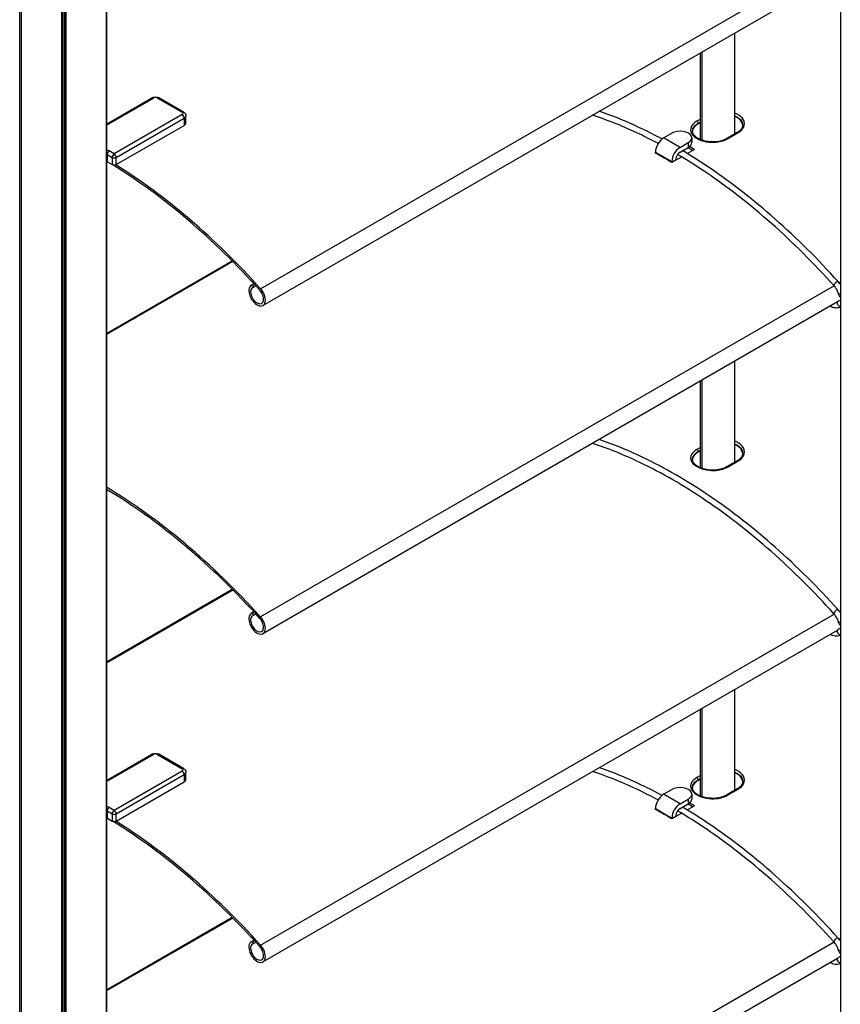
# Model space of a CAD drawing. Units: millimetres. Extents: x -6505 to 349679, y -1487 to 3265.
# Drawn here: x 4943 to 5083, y 744 to 913 of the extents above; entities that cross this region are included whole.
import ezdxf

# ---------------------------------------------------------------- set-up
doc = ezdxf.new("R2010")
doc.units = ezdxf.units.MM
doc.header["$LTSCALE"] = 5
doc.layers.add('system', color=120, linetype='Continuous', lineweight=25)

msp = doc.modelspace()

# ---------------------------------------------------------------- linework, layer by layer
at = {"layer": 'system'}
for p, q in [((4942.57, 1471.03), (4942.57, 473)), ((4957.42, 1130.23), (4957.42, 904.87)), ((4957.48, 1130.26), (4957.48, 904.91)), ((4942.86, 896.46), (4942.86, 1121.82)), ((4949.84, 994.27), (4949.84, 900.5)), ((4950.36, 994.58), (4950.36, 900.8)), ((4950.5, 994.65), (4950.5, 900.88)), ((4949.78, 983.52), (4949.78, 900.46)), ((4950.14, 983.66), (4950.14, 900.67)), ((5083.47, 977.65), (5083.47, 695.95)), ((4983.93, 866.95), (5082.4, 923.8)), ((4984.34, 864.08), (5082.98, 921.03)), ((5065.36, 893.52), (5065.36, 910.85)), ((5059.46, 892.55), (5059.46, 907.45)), ((5059.7, 907.59), (5059.7, 892.46)), ((4957.42, 904.87), (4957.42, 623.18)), ((4957.48, 904.91), (4957.48, 623.22)), ((4950.5, 900.88), (4950.5, 688.26)), ((4949.78, 900.46), (4949.78, 687.95)), ((4949.84, 900.5), (4949.84, 698.7)), ((4950.14, 900.67), (4950.14, 688.09)), ((4950.36, 900.8), (4950.36, 699)), ((4957.48, 895.22), (4965.27, 899.72)), ((4957.48, 895.05), (4965.52, 899.69)), ((4966.23, 899.69), (4970.47, 897.24)), ((4970.72, 897.27), (4966.48, 899.72)), ((4942.86, 614.77), (4942.86, 896.46)), ((4970.47, 896.84), (4958.8, 890.1)), ((4959.16, 889.49), (4970.82, 896.22)), ((4970.82, 896.22), (4970.82, 895)), ((4971.12, 895.41), (4971.12, 896.63)), ((5059.46, 896.07), (5058.85, 895.72)), ((4959.16, 888.26), (4970.82, 895)), ((5059.07, 895.35), (5059.46, 895.57)), ((5059.46, 895.47), (5059.07, 895.25)), ((5059.07, 895.35), (5059.07, 895.25)), ((5053.13, 892.86), (5054.54, 893.67)), ((5055.96, 891.22), (5053.13, 892.86)), ((5057.96, 892.86), (5057.96, 892.04)), ((5065.78, 893.77), (5063.94, 892.71)), ((5064.1, 892.69), (5065.94, 893.75)), ((5055.96, 891.22), (5057.37, 892.04)), ((5055.96, 890.41), (5057.37, 891.22)), ((5058.43, 890.86), (5057.22, 890.16)), ((5057.37, 892.04), (5057.37, 891.22)), ((4957.59, 889.98), (4958.45, 889.49)), ((4957.64, 888.73), (4957.64, 889.51)), ((4958.8, 890.1), (4957.94, 890.6)), ((4958.45, 889.49), (4958.45, 888.26)), ((4959.16, 888.26), (4959.16, 889.49)), ((5051.72, 890.41), (5054.54, 888.78)), ((5051.72, 890.24), (5051.72, 890.41)), ((5055.25, 889.02), (5054.54, 888.61)), ((5056.23, 889.59), (5055.25, 889.02)), ((5055.25, 889.18), (5055.25, 889.02)), ((4957.64, 888.73), (4958.45, 888.26)), ((5054.54, 888.78), (5054.54, 888.61)), ((4979.08, 871.7), (4957.48, 859.23)), ((4979.17, 871.61), (4957.48, 859.09)), ((4982.34, 867.54), (4982.8, 867.81)), ((4982.53, 867.61), (4982.82, 867.78)), ((4982.53, 867.61), (4982.7, 867.23)), ((4982.7, 867.23), (4983.11, 867.46)), ((5082.4, 867.46), (4983.93, 810.61)), ((5083.47, 868.08), (5083.28, 867.97)), ((5082.98, 864.69), (4984.34, 807.74)), ((5081.73, 863.95), (5081.71, 863.96)), ((5065.36, 837.19), (5065.36, 854.51)), ((5059.46, 836.21), (5059.46, 851.11)), ((5059.7, 851.25), (5059.7, 836.12)), ((5059.46, 839.73), (5058.85, 839.38)), ((5059.07, 839.01), (5059.46, 839.23)), ((5059.46, 839.14), (5059.07, 838.91)), ((5059.07, 839.01), (5059.07, 838.91)), ((5065.78, 837.43), (5063.94, 836.37)), ((5064.1, 836.35), (5065.94, 837.41)), ((4957.48, 802.89), (4979.08, 815.36)), ((4957.48, 802.75), (4979.17, 815.27)), ((4982.8, 811.47), (4982.34, 811.2)), ((4982.82, 811.45), (4982.53, 811.28)), ((4982.7, 810.89), (4982.53, 811.28)), ((5083.28, 811.63), (5083.47, 811.74)), ((4983.11, 811.13), (4982.7, 810.89)), ((4983.93, 754.27), (5082.4, 811.12)), ((4984.34, 751.4), (5082.98, 808.35)), ((5081.73, 807.61), (5081.71, 807.62)), ((5065.36, 780.85), (5065.36, 798.18)), ((5059.46, 779.87), (5059.46, 794.77)), ((5059.7, 794.91), (5059.7, 779.78)), ((4957.48, 782.54), (4965.27, 787.04)), ((4957.48, 782.38), (4965.52, 787.02)), ((4966.23, 787.02), (4970.47, 784.57)), ((4970.72, 784.59), (4966.48, 787.04)), ((4970.47, 784.16), (4958.8, 777.42)), ((4959.16, 776.81), (4970.82, 783.55)), ((4970.82, 783.55), (4970.82, 782.32)), ((4971.12, 782.73), (4971.12, 783.95)), ((5059.46, 783.39), (5058.85, 783.04)), ((5059.07, 782.67), (5059.46, 782.89)), ((5059.46, 782.8), (5059.07, 782.57)), ((5059.07, 782.67), (5059.07, 782.57)), ((4959.16, 775.59), (4970.82, 782.32)), ((5053.13, 780.18), (5054.54, 781)), ((5065.78, 781.09), (5063.94, 780.03)), ((5064.1, 780.01), (5065.94, 781.07)), ((5055.96, 778.55), (5053.13, 780.18)), ((5055.96, 778.55), (5057.37, 779.36)), ((5057.37, 779.36), (5057.37, 778.55)), ((5057.96, 780.18), (5057.96, 779.36)), ((4958.8, 777.42), (4957.94, 777.92)), ((5051.72, 777.73), (5054.54, 776.1)), ((5051.72, 777.57), (5051.72, 777.73)), ((5055.96, 777.73), (5057.37, 778.55)), ((5058.43, 778.18), (5057.22, 777.48)), ((4957.59, 777.31), (4958.45, 776.81)), ((4957.64, 776.05), (4957.64, 776.83)), ((4957.64, 776.05), (4958.45, 775.59)), ((4958.45, 776.81), (4958.45, 775.59)), ((4959.16, 775.59), (4959.16, 776.81)), ((5055.25, 776.34), (5054.54, 775.94)), ((5054.54, 776.1), (5054.54, 775.94)), ((5056.23, 776.91), (5055.25, 776.34)), ((5055.25, 776.51), (5055.25, 776.34)), ((4979.08, 759.02), (4957.48, 746.55)), ((4979.17, 758.93), (4957.48, 746.41)), ((4982.34, 754.86), (4982.8, 755.13)), ((4982.53, 754.94), (4982.82, 755.11)), ((4982.53, 754.94), (4982.7, 754.55)), ((4982.7, 754.55), (4983.11, 754.79)), ((5082.4, 754.78), (4983.93, 697.93)), ((5083.47, 755.4), (5083.28, 755.29)), ((5082.98, 752.01), (4984.34, 695.06)), ((5081.73, 751.27), (5081.71, 751.28))]:
    msp.add_line(p, q, dxfattribs=at)
for centre, major_axis, ratio, start_param, end_param in [((4965.52, 899.28), (-0.25, 0.433), 0.57735, 5.497787, 6.283185), ((4965.87, 899.49), (0.5, 0), 0.57735, 0.785398, 2.356194), ((4966.23, 899.28), (0.25, 0.433), 0.57735, 0, 0.785398), ((4970.47, 896.84), (0.25, 0.433), 0.57735, 0, 0.785398), ((4970.12, 897.04), (0.5, 0), 0.57735, 5.497787, 7.068583), ((4970.47, 896.43), (0.25, -0.433), 0.57735, 0.785398, 2.356194), ((4970.12, 896.63), (1, 0), 0.57735, 5.497787, 6.283185), ((4970.12, 895.41), (1, 0), 0.57735, 5.497787, 6.283185), ((5055.96, 892.86), (2, 0), 0.57735, 5.497787, 8.63938), ((5058.86, 895.47), (0.15, -0.26), 0.57735, 0.785398, 2.396093), ((5053.13, 891.22), (-1, -1.73), 0.57735, 3.926991, 5.497787), ((5064.09, 892.45), (-0.15, 0.26), 0.57735, 5.457888, 6.283185), ((5065.93, 893.51), (-0.15, 0.26), 0.57735, 5.457888, 6.283185), ((5055.96, 889.59), (1, 1.73), 0.57735, 0.785398, 2.356194), ((5057.02, 815.71), (-46.31, 80.22), 0.57735, 5.48075, 5.49357), ((5055.96, 892.04), (2, 0), 0.57735, 5.497787, 6.283185), ((5057.02, 815.71), (46.53, -80.59), 0.57735, 2.334701, 2.347677), ((4957.42, 889.38), (-0.3, 0), 0.57735, 3.926991, 4.515864), ((4957.94, 890.19), (-0.25, -0.433), 0.57735, 3.926991, 5.497787), ((4955.97, 890.47), (-1.18, 2.04), 0.57735, 3.926991, 4.163224), ((4958.8, 889.69), (0.25, 0.433), 0.57735, 0.785398, 2.356194), ((4958.8, 889.69), (0.5, 0), 0.57735, 3.926991, 5.497787), ((4958.8, 889.69), (0.25, -0.433), 0.57735, 0.785398, 2.356194), ((5053.13, 813.46), (-46.53, 80.59), 0.57735, 5.476294, 5.51928), ((5055.96, 889.59), (-0.5, -0.866), 0.57735, 3.926991, 5.497787), ((4957.42, 888.61), (0.3, 0), 0.57735, 0.785398, 1.038078), ((4958.8, 888.47), (0.5, 0), 0.57735, 3.926991, 5.497787), ((4956.33, 813.91), (-46.31, 80.22), 0.57735, 5.064886, 5.463834), ((4956.33, 813.91), (46.53, -80.59), 0.57735, 1.923294, 2.314156), ((4983.34, 865.81), (1, -1.73), 0.57735, 2.96706, 8.206479), ((4983.34, 865.81), (-0.79, 1.36), 0.57735, 6.108652, 11.348072), ((5082.72, 867.85), (0.372, 0.335), 0.281889, 0, 3.141593), ((5083.61, 866.26), (-0.479, -0.143), 0.310881, 0, 1.168048), ((5081.98, 864.38), (-0.25, -0.433), 0.57735, 6.214426, 6.283185), ((5083.39, 864.38), (-0.347, 0.36), 0.80829, 0, 2.426272), ((5058.86, 839.13), (-0.15, 0.26), 0.57735, 3.926991, 5.537686), ((5065.93, 837.17), (-0.15, 0.26), 0.57735, 5.457888, 6.283185), ((5064.09, 836.11), (-0.15, 0.26), 0.57735, 5.457888, 6.283185), ((4956.33, 757.57), (-46.53, 80.59), 0.57735, 5.064886, 5.48024), ((4956.33, 757.57), (46.31, -80.22), 0.57735, 1.923294, 2.338566), ((4983.34, 809.47), (-1, 1.73), 0.57735, 6.108652, 11.348072), ((5082.72, 811.51), (0.372, 0.335), 0.281889, 0, 3.141593), ((4983.34, 809.47), (0.79, -1.36), 0.57735, 2.96706, 8.206479), ((5083.61, 809.93), (-0.479, -0.143), 0.310881, 0, 1.168048), ((5083.39, 808.04), (-0.347, 0.36), 0.80829, 0, 2.426272), ((5081.98, 808.04), (-0.25, -0.433), 0.57735, 6.214426, 6.283185), ((4965.52, 786.61), (-0.25, 0.433), 0.57735, 5.497787, 6.283185), ((4965.87, 786.81), (0.5, 0), 0.57735, 0.785398, 2.356194), ((4966.23, 786.61), (0.25, 0.433), 0.57735, 0, 0.785398), ((4970.47, 784.16), (0.25, 0.433), 0.57735, 0, 0.785398), ((4970.12, 784.36), (0.5, 0), 0.57735, 5.497787, 7.068583), ((4970.47, 783.75), (0.25, -0.433), 0.57735, 0.785398, 2.356194), ((4970.12, 783.95), (1, 0), 0.57735, 5.497787, 6.283185), ((4970.12, 782.73), (1, 0), 0.57735, 5.497787, 6.283185), ((5058.86, 782.79), (0.15, -0.26), 0.57735, 0.785398, 2.396093), ((5055.96, 780.18), (2, 0), 0.57735, 5.497787, 8.63938), ((5065.93, 780.83), (-0.15, 0.26), 0.57735, 5.457888, 6.283185), ((5053.13, 778.55), (-1, -1.73), 0.57735, 3.926991, 5.497787), ((5055.96, 779.36), (2, 0), 0.57735, 5.497787, 6.283185), ((5064.09, 779.77), (-0.15, 0.26), 0.57735, 5.457888, 6.283185), ((4957.94, 777.51), (-0.25, -0.433), 0.57735, 3.926991, 5.497787), ((5053.13, 700.79), (-46.53, 80.59), 0.57735, 5.476294, 5.51928), ((5055.96, 776.92), (1, 1.73), 0.57735, 0.785398, 2.356194), ((5055.96, 776.92), (-0.5, -0.866), 0.57735, 3.926991, 5.497787), ((5057.02, 703.03), (-46.31, 80.22), 0.57735, 5.48075, 5.49357), ((5057.02, 703.03), (46.53, -80.59), 0.57735, 2.334701, 2.347677), ((4957.42, 776.71), (-0.3, 0), 0.57735, 3.926991, 4.515864), ((4957.42, 775.93), (0.3, 0), 0.57735, 0.785398, 1.038078), ((4955.97, 777.79), (-1.18, 2.04), 0.57735, 3.926991, 4.163224), ((4958.8, 777.01), (0.25, 0.433), 0.57735, 0.785398, 2.356194), ((4958.8, 777.01), (0.5, 0), 0.57735, 3.926991, 5.497787), ((4958.8, 777.01), (0.25, -0.433), 0.57735, 0.785398, 2.356194), ((4958.8, 775.79), (0.5, 0), 0.57735, 3.926991, 5.497787), ((4956.33, 701.24), (-46.31, 80.22), 0.57735, 5.064886, 5.463834), ((4956.33, 701.24), (46.53, -80.59), 0.57735, 1.923294, 2.314156), ((5082.72, 755.17), (0.372, 0.335), 0.281889, 0, 3.141593), ((4983.34, 753.13), (1, -1.73), 0.57735, 2.96706, 8.206479), ((4983.34, 753.13), (-0.79, 1.36), 0.57735, 6.108652, 11.348072), ((5083.61, 753.59), (-0.479, -0.143), 0.310881, 0, 1.168048), ((5081.98, 751.7), (-0.25, -0.433), 0.57735, 6.214426, 6.283185), ((5083.39, 751.7), (-0.347, 0.36), 0.80829, 0, 2.426272)]:
    msp.add_ellipse(centre, major_axis=major_axis, ratio=ratio, start_param=start_param, end_param=end_param, dxfattribs=at)
for points, knots in [([(4965.27, 899.72), (4965.35, 899.76), (4965.43, 899.79), (4965.59, 899.84), (4965.67, 899.86), (4965.83, 899.87), (4965.92, 899.87), (4966.08, 899.86), (4966.16, 899.84), (4966.32, 899.79), (4966.4, 899.76), (4966.48, 899.72)], [6.283185, 6.283185, 6.283185, 6.283185, 6.597345, 6.597345, 6.911504, 6.911504, 7.225663, 7.225663, 7.539822, 7.539822, 7.853982, 7.853982, 7.853982, 7.853982]), ([(4970.72, 897.27), (4970.76, 897.25), (4970.8, 897.22), (4970.87, 897.16), (4970.9, 897.13), (4970.97, 897.06), (4971, 897.01), (4971.05, 896.92), (4971.08, 896.87), (4971.11, 896.75), (4971.12, 896.69), (4971.12, 896.63)], [1.5707963, 1.5707963, 1.5707963, 1.5707963, 1.727876, 1.727876, 1.8849556, 1.8849556, 2.0420352, 2.0420352, 2.1991149, 2.1991149, 2.3561945, 2.3561945, 2.3561945, 2.3561945]), ([(5052.18, 891.89), (5051.13, 892.45), (5050.08, 892.98), (5046.31, 894.78), (5043.6, 895.87), (5040.94, 896.75)], [4.7509541, 4.7509541, 4.7509541, 4.7509541, 4.7989692, 4.7989692, 4.9237025, 4.9237025, 4.9237025, 4.9237025]), ([(5052.85, 892.67), (5051.72, 893.27), (5050.59, 893.85), (5046.99, 895.56), (5044.53, 896.58), (5042.09, 897.42)], [4.7479489, 4.7479489, 4.7479489, 4.7479489, 4.7989692, 4.7989692, 4.9108263, 4.9108263, 4.9108263, 4.9108263]), ([(5065.94, 893.75), (5066.36, 893.99), (5066.67, 894.3), (5067.08, 895.06), (5067.07, 895.54), (5066.61, 896.38), (5066.19, 896.73), (5065.54, 897.03), (5065.45, 897.07), (5065.36, 897.1)], [-1.1624706, -1.1624706, -1.1624706, -1.1624706, -0.9848839, -0.9848839, -0.7546867, -0.7546867, -0.540941, -0.540941, -0.507333, -0.507333, -0.507333, -0.507333]), ([(5065.36, 896.65), (5065.39, 896.64), (5065.41, 896.62), (5065.95, 896.38), (5066.34, 896.05), (5066.66, 895.48), (5066.71, 895.26), (5066.71, 895.05)], [0.5292109, 0.5292109, 0.5292109, 0.5292109, 0.540941, 0.540941, 0.7546867, 0.7546867, 0.8718501, 0.8718501, 0.8718501, 0.8718501]), ([(5066.71, 895), (5066.7, 895.24), (5066.62, 895.49), (5066.28, 895.96), (5066.02, 896.19), (5065.61, 896.43), (5065.49, 896.49), (5065.36, 896.54)], [0.265061, 0.265061, 0.265061, 0.265061, 0.3842575, 0.3842575, 0.5123433, 0.5123433, 0.5591551, 0.5591551, 0.5591551, 0.5591551]), ([(5058.85, 895.72), (5058.43, 895.48), (5058.12, 895.18), (5057.71, 894.45), (5057.71, 894), (5058.18, 893.21), (5058.6, 892.86), (5059.68, 892.35), (5060.3, 892.19), (5061.46, 892.07), (5061.98, 892.08), (5062.85, 892.21), (5063.21, 892.3), (5063.74, 892.5), (5063.93, 892.59), (5064.1, 892.69)], [-1.162471, -1.162471, -1.162471, -1.162471, -0.984884, -0.984884, -0.754687, -0.754687, -0.540941, -0.540941, -0.34285, -0.34285, -0.190472, -0.190472, -0.073259, -0.073259, 0, 0, 0, 0]), ([(5058.08, 893.99), (5058.08, 894.18), (5058.13, 894.38), (5058.4, 894.85), (5058.69, 895.12), (5059.07, 895.35)], [0.8718501, 0.8718501, 0.8718501, 0.8718501, 0.9848839, 0.9848839, 1.1624706, 1.1624706, 1.1624706, 1.1624706]), ([(5059.07, 895.25), (5058.77, 895.07), (5058.51, 894.86), (5058.17, 894.4), (5058.09, 894.16), (5058.08, 893.94)], [-1.0246865, -1.0246865, -1.0246865, -1.0246865, -0.8966007, -0.8966007, -0.7779626, -0.7779626, -0.7779626, -0.7779626]), ([(5066.71, 895.05), (5066.71, 894.96), (5066.7, 894.87), (5066.65, 894.69), (5066.62, 894.61), (5066.52, 894.43), (5066.46, 894.34), (5066.31, 894.17), (5066.22, 894.08), (5066.02, 893.92), (5065.9, 893.84), (5065.78, 893.77)], [0.8718501, 0.8718501, 0.8718501, 0.8718501, 0.9299742, 0.9299742, 0.9880983, 0.9880983, 1.0462224, 1.0462224, 1.1043465, 1.1043465, 1.1624706, 1.1624706, 1.1624706, 1.1624706]), ([(5063.94, 892.71), (5063.82, 892.64), (5063.69, 892.57), (5063.41, 892.45), (5063.25, 892.4), (5062.94, 892.31), (5062.78, 892.27), (5062.43, 892.21), (5062.26, 892.19), (5061.9, 892.16), (5061.72, 892.15), (5061.36, 892.15), (5061.17, 892.16), (5060.81, 892.2), (5060.64, 892.22), (5060.29, 892.29), (5060.12, 892.33), (5059.8, 892.42), (5059.64, 892.47), (5059.35, 892.59), (5059.21, 892.66), (5058.96, 892.79), (5058.84, 892.87), (5058.64, 893.02), (5058.54, 893.1), (5058.38, 893.26), (5058.32, 893.34), (5058.2, 893.51), (5058.16, 893.59), (5058.09, 893.78), (5058.07, 893.89), (5058.07, 893.99)], [0, 0, 0, 0, 0.0565783, 0.0565783, 0.1132196, 0.1132196, 0.1700523, 0.1700523, 0.227104, 0.227104, 0.284328, 0.284328, 0.3416528, 0.3416528, 0.3989673, 0.3989673, 0.4561589, 0.4561589, 0.5131085, 0.5131085, 0.5697193, 0.5697193, 0.6259776, 0.6259776, 0.6821003, 0.6821003, 0.7388572, 0.7388572, 0.7982343, 0.7982343, 0.8718501, 0.8718501, 0.8718501, 0.8718501]), ([(4957.94, 890.6), (4957.88, 890.63), (4957.81, 890.66), (4957.66, 890.71), (4957.57, 890.72), (4957.48, 890.73)], [0, 0, 0, 0, 0.0253908, 0.0253908, 0.05236362, 0.05236362, 0.05236362, 0.05236362]), ([(4957.48, 890.07), (4957.49, 890.06), (4957.5, 890.06), (4957.54, 890.03), (4957.57, 890.01), (4957.59, 889.98)], [-0.03164878, -0.03164878, -0.03164878, -0.03164878, -0.0253908, -0.0253908, 0, 0, 0, 0]), ([(5082.35, 867.51), (5078.9, 871.35), (5075.3, 874.92), (5067.95, 881.42), (5064.19, 884.35), (5058.79, 888.01), (5057.16, 889.04), (5055.54, 890)], [4.2794881, 4.2794881, 4.2794881, 4.2794881, 4.4526485, 4.4526485, 4.6258088, 4.6258088, 4.6999452, 4.6999452, 4.6999452, 4.6999452]), ([(5083.09, 868.18), (5079.62, 872.04), (5076, 875.64), (5068.59, 882.19), (5064.79, 885.15), (5059.45, 888.77), (5057.92, 889.75), (5056.39, 890.66)], [4.2794881, 4.2794881, 4.2794881, 4.2794881, 4.4526485, 4.4526485, 4.6258088, 4.6258088, 4.6947399, 4.6947399, 4.6947399, 4.6947399]), ([(4957.58, 888.76), (4957.55, 888.77), (4957.53, 888.77), (4957.5, 888.77), (4957.49, 888.77), (4957.48, 888.76)], [0.06355313, 0.06355313, 0.06355313, 0.06355313, 0.07157664, 0.07157664, 0.07402849, 0.07402849, 0.07402849, 0.07402849]), ([(5083.13, 866.12), (5083.1, 866.22), (5083.07, 866.32), (5082.99, 866.51), (5082.95, 866.61), (5082.85, 866.81), (5082.79, 866.9), (5082.68, 867.09), (5082.62, 867.18), (5082.49, 867.35), (5082.42, 867.43), (5082.35, 867.51)], [3.5363838, 3.5363838, 3.5363838, 3.5363838, 3.6850046, 3.6850046, 3.8336255, 3.8336255, 3.9822464, 3.9822464, 4.1308673, 4.1308673, 4.2794881, 4.2794881, 4.2794881, 4.2794881]), ([(5083.47, 867.71), (5083.43, 867.76), (5083.39, 867.81), (5083.27, 867.97), (5083.18, 868.08), (5083.09, 868.18)], [4.060468, 4.060468, 4.060468, 4.060468, 4.1308673, 4.1308673, 4.2794881, 4.2794881, 4.2794881, 4.2794881]), ([(5083.47, 865.5), (5083.42, 865.56), (5083.38, 865.62), (5083.29, 865.75), (5083.25, 865.82), (5083.19, 865.97), (5083.16, 866.04), (5083.13, 866.12)], [5.207799, 5.207799, 5.207799, 5.207799, 5.4179921, 5.4179921, 5.6531931, 5.6531931, 5.8883942, 5.8883942, 5.8883942, 5.8883942]), ([(5083.47, 863.81), (5083.44, 863.8), (5083.42, 863.79), (5083.26, 863.71), (5083.12, 863.67), (5082.84, 863.63), (5082.7, 863.63), (5082.42, 863.67), (5082.28, 863.71), (5082, 863.81), (5081.86, 863.87), (5081.73, 863.95)], [3.9345007, 3.9345007, 3.9345007, 3.9345007, 3.9705528, 3.9705528, 4.1560118, 4.1560118, 4.3414709, 4.3414709, 4.5269299, 4.5269299, 4.712389, 4.712389, 4.712389, 4.712389]), ([(5083.47, 864.97), (5083.41, 864.96), (5083.35, 864.93), (5083.2, 864.86), (5083.12, 864.81), (5083.05, 864.74)], [5.334322, 5.334322, 5.334322, 5.334322, 5.4542252, 5.4542252, 5.6396842, 5.6396842, 5.6396842, 5.6396842]), ([(5082.35, 811.17), (5078.9, 815.01), (5075.3, 818.58), (5067.95, 825.08), (5064.19, 828.01), (5056.62, 833.14), (5052.81, 835.34), (5046.31, 838.44), (5043.6, 839.54), (5040.94, 840.41)], [4.2794881, 4.2794881, 4.2794881, 4.2794881, 4.4526485, 4.4526485, 4.6258088, 4.6258088, 4.7989692, 4.7989692, 4.9237025, 4.9237025, 4.9237025, 4.9237025]), ([(5083.09, 811.84), (5079.62, 815.71), (5076, 819.3), (5068.59, 825.86), (5064.79, 828.81), (5057.15, 833.99), (5053.29, 836.22), (5046.99, 839.23), (5044.53, 840.24), (5042.09, 841.08)], [4.2794881, 4.2794881, 4.2794881, 4.2794881, 4.4526485, 4.4526485, 4.6258088, 4.6258088, 4.7989692, 4.7989692, 4.9108263, 4.9108263, 4.9108263, 4.9108263]), ([(5065.94, 837.41), (5066.36, 837.65), (5066.67, 837.96), (5067.08, 838.73), (5067.07, 839.2), (5066.61, 840.04), (5066.19, 840.4), (5065.54, 840.69), (5065.45, 840.73), (5065.36, 840.76)], [-1.1624706, -1.1624706, -1.1624706, -1.1624706, -0.9848839, -0.9848839, -0.7546867, -0.7546867, -0.540941, -0.540941, -0.507333, -0.507333, -0.507333, -0.507333]), ([(5065.36, 840.31), (5065.39, 840.3), (5065.41, 840.28), (5065.95, 840.04), (5066.34, 839.71), (5066.66, 839.14), (5066.71, 838.92), (5066.71, 838.71)], [0.5292109, 0.5292109, 0.5292109, 0.5292109, 0.540941, 0.540941, 0.7546867, 0.7546867, 0.8718501, 0.8718501, 0.8718501, 0.8718501]), ([(5066.71, 838.66), (5066.7, 838.9), (5066.62, 839.15), (5066.28, 839.63), (5066.02, 839.85), (5065.61, 840.09), (5065.49, 840.15), (5065.36, 840.2)], [-0.7596255, -0.7596255, -0.7596255, -0.7596255, -0.6404291, -0.6404291, -0.5123433, -0.5123433, -0.4655315, -0.4655315, -0.4655315, -0.4655315]), ([(5058.85, 839.38), (5058.43, 839.14), (5058.12, 838.84), (5057.71, 838.11), (5057.71, 837.66), (5058.18, 836.87), (5058.6, 836.52), (5059.68, 836.02), (5060.3, 835.85), (5061.46, 835.74), (5061.98, 835.75), (5062.85, 835.87), (5063.21, 835.96), (5063.74, 836.16), (5063.93, 836.25), (5064.1, 836.35)], [-1.162471, -1.162471, -1.162471, -1.162471, -0.984884, -0.984884, -0.754687, -0.754687, -0.540941, -0.540941, -0.34285, -0.34285, -0.190472, -0.190472, -0.073259, -0.073259, 0, 0, 0, 0]), ([(5058.08, 837.65), (5058.08, 837.84), (5058.13, 838.04), (5058.4, 838.51), (5058.69, 838.79), (5059.07, 839.01)], [0.8718501, 0.8718501, 0.8718501, 0.8718501, 0.9848839, 0.9848839, 1.1624706, 1.1624706, 1.1624706, 1.1624706]), ([(5059.07, 838.91), (5058.77, 838.74), (5058.51, 838.52), (5058.17, 838.06), (5058.09, 837.83), (5058.08, 837.6)], [0, 0, 0, 0, 0.1280858, 0.1280858, 0.2467239, 0.2467239, 0.2467239, 0.2467239]), ([(5066.71, 838.71), (5066.71, 838.62), (5066.7, 838.53), (5066.65, 838.36), (5066.62, 838.27), (5066.52, 838.09), (5066.46, 838), (5066.31, 837.83), (5066.22, 837.74), (5066.02, 837.58), (5065.9, 837.5), (5065.78, 837.43)], [0.8718501, 0.8718501, 0.8718501, 0.8718501, 0.9299742, 0.9299742, 0.9880983, 0.9880983, 1.0462224, 1.0462224, 1.1043465, 1.1043465, 1.1624706, 1.1624706, 1.1624706, 1.1624706]), ([(5063.94, 836.37), (5063.82, 836.3), (5063.69, 836.23), (5063.41, 836.12), (5063.25, 836.06), (5062.94, 835.97), (5062.78, 835.93), (5062.43, 835.87), (5062.26, 835.85), (5061.9, 835.82), (5061.72, 835.81), (5061.36, 835.81), (5061.17, 835.82), (5060.81, 835.86), (5060.64, 835.88), (5060.29, 835.95), (5060.12, 835.99), (5059.8, 836.08), (5059.64, 836.14), (5059.35, 836.25), (5059.21, 836.32), (5058.96, 836.46), (5058.84, 836.53), (5058.64, 836.68), (5058.54, 836.76), (5058.38, 836.92), (5058.32, 837), (5058.2, 837.17), (5058.16, 837.26), (5058.09, 837.45), (5058.07, 837.55), (5058.07, 837.65)], [0, 0, 0, 0, 0.0565783, 0.0565783, 0.1132196, 0.1132196, 0.1700523, 0.1700523, 0.227104, 0.227104, 0.284328, 0.284328, 0.3416528, 0.3416528, 0.3989673, 0.3989673, 0.4561589, 0.4561589, 0.5131085, 0.5131085, 0.5697193, 0.5697193, 0.6259776, 0.6259776, 0.6821003, 0.6821003, 0.7388572, 0.7388572, 0.7982343, 0.7982343, 0.8718501, 0.8718501, 0.8718501, 0.8718501]), ([(5083.47, 811.37), (5083.43, 811.42), (5083.39, 811.48), (5083.27, 811.64), (5083.18, 811.74), (5083.09, 811.84)], [4.060468, 4.060468, 4.060468, 4.060468, 4.1308673, 4.1308673, 4.2794881, 4.2794881, 4.2794881, 4.2794881]), ([(5083.13, 809.78), (5083.1, 809.88), (5083.07, 809.98), (5082.99, 810.18), (5082.95, 810.28), (5082.85, 810.47), (5082.79, 810.57), (5082.68, 810.75), (5082.62, 810.84), (5082.49, 811.01), (5082.42, 811.1), (5082.35, 811.17)], [3.5363838, 3.5363838, 3.5363838, 3.5363838, 3.6850046, 3.6850046, 3.8336255, 3.8336255, 3.9822464, 3.9822464, 4.1308673, 4.1308673, 4.2794881, 4.2794881, 4.2794881, 4.2794881]), ([(5083.47, 809.17), (5083.42, 809.22), (5083.38, 809.28), (5083.29, 809.41), (5083.25, 809.48), (5083.19, 809.63), (5083.16, 809.7), (5083.13, 809.78)], [5.207799, 5.207799, 5.207799, 5.207799, 5.4179921, 5.4179921, 5.6531931, 5.6531931, 5.8883942, 5.8883942, 5.8883942, 5.8883942]), ([(5083.47, 808.63), (5083.41, 808.62), (5083.35, 808.6), (5083.2, 808.53), (5083.12, 808.47), (5083.05, 808.4)], [5.334322, 5.334322, 5.334322, 5.334322, 5.4542252, 5.4542252, 5.6396842, 5.6396842, 5.6396842, 5.6396842]), ([(5083.47, 807.48), (5083.44, 807.46), (5083.42, 807.45), (5083.26, 807.38), (5083.12, 807.33), (5082.84, 807.3), (5082.7, 807.3), (5082.42, 807.33), (5082.28, 807.37), (5082, 807.47), (5081.86, 807.53), (5081.73, 807.61)], [3.9345007, 3.9345007, 3.9345007, 3.9345007, 3.9705528, 3.9705528, 4.1560118, 4.1560118, 4.3414709, 4.3414709, 4.5269299, 4.5269299, 4.712389, 4.712389, 4.712389, 4.712389]), ([(4965.27, 787.04), (4965.35, 787.09), (4965.43, 787.12), (4965.59, 787.16), (4965.67, 787.18), (4965.83, 787.19), (4965.92, 787.19), (4966.08, 787.18), (4966.16, 787.16), (4966.32, 787.12), (4966.4, 787.09), (4966.48, 787.04)], [6.283185, 6.283185, 6.283185, 6.283185, 6.597345, 6.597345, 6.911504, 6.911504, 7.225663, 7.225663, 7.539822, 7.539822, 7.853982, 7.853982, 7.853982, 7.853982]), ([(4970.72, 784.59), (4970.76, 784.57), (4970.8, 784.54), (4970.87, 784.49), (4970.9, 784.45), (4970.97, 784.38), (4971, 784.34), (4971.05, 784.24), (4971.08, 784.19), (4971.11, 784.08), (4971.12, 784.01), (4971.12, 783.95)], [1.5707963, 1.5707963, 1.5707963, 1.5707963, 1.727876, 1.727876, 1.8849556, 1.8849556, 2.0420352, 2.0420352, 2.1991149, 2.1991149, 2.3561945, 2.3561945, 2.3561945, 2.3561945]), ([(5052.85, 779.99), (5051.72, 780.6), (5050.59, 781.17), (5046.99, 782.89), (5044.53, 783.9), (5042.09, 784.74)], [4.7479489, 4.7479489, 4.7479489, 4.7479489, 4.7989692, 4.7989692, 4.9108263, 4.9108263, 4.9108263, 4.9108263]), ([(5065.94, 781.07), (5066.36, 781.31), (5066.67, 781.62), (5067.08, 782.39), (5067.07, 782.87), (5066.61, 783.7), (5066.19, 784.06), (5065.54, 784.35), (5065.45, 784.39), (5065.36, 784.43)], [-1.1624706, -1.1624706, -1.1624706, -1.1624706, -0.9848839, -0.9848839, -0.7546867, -0.7546867, -0.540941, -0.540941, -0.507333, -0.507333, -0.507333, -0.507333]), ([(5052.18, 779.21), (5051.13, 779.77), (5050.08, 780.3), (5046.31, 782.1), (5043.6, 783.2), (5040.94, 784.08)], [4.7509541, 4.7509541, 4.7509541, 4.7509541, 4.7989692, 4.7989692, 4.9237025, 4.9237025, 4.9237025, 4.9237025]), ([(5058.85, 783.04), (5058.43, 782.8), (5058.12, 782.5), (5057.71, 781.77), (5057.71, 781.32), (5058.18, 780.53), (5058.6, 780.18), (5059.68, 779.68), (5060.3, 779.51), (5061.46, 779.4), (5061.98, 779.41), (5062.85, 779.53), (5063.21, 779.62), (5063.74, 779.82), (5063.93, 779.91), (5064.1, 780.01)], [-1.162471, -1.162471, -1.162471, -1.162471, -0.984884, -0.984884, -0.754687, -0.754687, -0.540941, -0.540941, -0.34285, -0.34285, -0.190472, -0.190472, -0.073259, -0.073259, 0, 0, 0, 0]), ([(5058.08, 781.31), (5058.08, 781.51), (5058.13, 781.7), (5058.4, 782.18), (5058.69, 782.45), (5059.07, 782.67)], [0.8718501, 0.8718501, 0.8718501, 0.8718501, 0.9848839, 0.9848839, 1.1624706, 1.1624706, 1.1624706, 1.1624706]), ([(5059.07, 782.57), (5058.77, 782.4), (5058.51, 782.18), (5058.17, 781.72), (5058.09, 781.49), (5058.08, 781.26)], [-1.0246865, -1.0246865, -1.0246865, -1.0246865, -0.8966007, -0.8966007, -0.7779626, -0.7779626, -0.7779626, -0.7779626]), ([(5065.36, 783.97), (5065.39, 783.96), (5065.41, 783.95), (5065.95, 783.7), (5066.34, 783.37), (5066.66, 782.8), (5066.71, 782.59), (5066.71, 782.37)], [0.5292109, 0.5292109, 0.5292109, 0.5292109, 0.540941, 0.540941, 0.7546867, 0.7546867, 0.8718501, 0.8718501, 0.8718501, 0.8718501]), ([(5066.71, 782.32), (5066.7, 782.56), (5066.62, 782.81), (5066.28, 783.29), (5066.02, 783.51), (5065.61, 783.75), (5065.49, 783.81), (5065.36, 783.86)], [0.265061, 0.265061, 0.265061, 0.265061, 0.3842575, 0.3842575, 0.5123433, 0.5123433, 0.5591551, 0.5591551, 0.5591551, 0.5591551]), ([(5063.94, 780.03), (5063.82, 779.96), (5063.69, 779.9), (5063.41, 779.78), (5063.25, 779.73), (5062.94, 779.63), (5062.78, 779.6), (5062.43, 779.53), (5062.26, 779.51), (5061.9, 779.48), (5061.72, 779.47), (5061.36, 779.48), (5061.17, 779.49), (5060.81, 779.52), (5060.64, 779.55), (5060.29, 779.61), (5060.12, 779.65), (5059.8, 779.74), (5059.64, 779.8), (5059.35, 779.92), (5059.21, 779.98), (5058.96, 780.12), (5058.84, 780.19), (5058.64, 780.34), (5058.54, 780.42), (5058.38, 780.58), (5058.32, 780.66), (5058.2, 780.83), (5058.16, 780.92), (5058.09, 781.11), (5058.07, 781.21), (5058.07, 781.31)], [0, 0, 0, 0, 0.0565783, 0.0565783, 0.1132196, 0.1132196, 0.1700523, 0.1700523, 0.227104, 0.227104, 0.284328, 0.284328, 0.3416528, 0.3416528, 0.3989673, 0.3989673, 0.4561589, 0.4561589, 0.5131085, 0.5131085, 0.5697193, 0.5697193, 0.6259776, 0.6259776, 0.6821003, 0.6821003, 0.7388572, 0.7388572, 0.7982343, 0.7982343, 0.8718501, 0.8718501, 0.8718501, 0.8718501]), ([(5066.71, 782.37), (5066.71, 782.28), (5066.7, 782.2), (5066.65, 782.02), (5066.62, 781.93), (5066.52, 781.75), (5066.46, 781.66), (5066.31, 781.49), (5066.22, 781.4), (5066.02, 781.24), (5065.9, 781.16), (5065.78, 781.09)], [0.8718501, 0.8718501, 0.8718501, 0.8718501, 0.9299742, 0.9299742, 0.9880983, 0.9880983, 1.0462224, 1.0462224, 1.1043465, 1.1043465, 1.1624706, 1.1624706, 1.1624706, 1.1624706]), ([(4957.94, 777.92), (4957.88, 777.95), (4957.81, 777.98), (4957.66, 778.03), (4957.57, 778.05), (4957.48, 778.06)], [0, 0, 0, 0, 0.0253908, 0.0253908, 0.05236362, 0.05236362, 0.05236362, 0.05236362]), ([(5083.09, 755.5), (5079.62, 759.37), (5076, 762.97), (5068.59, 769.52), (5064.79, 772.47), (5059.45, 776.1), (5057.92, 777.07), (5056.39, 777.98)], [4.2794881, 4.2794881, 4.2794881, 4.2794881, 4.4526485, 4.4526485, 4.6258088, 4.6258088, 4.6947399, 4.6947399, 4.6947399, 4.6947399]), ([(4957.48, 777.39), (4957.49, 777.39), (4957.5, 777.38), (4957.54, 777.35), (4957.57, 777.33), (4957.59, 777.31)], [-0.03164878, -0.03164878, -0.03164878, -0.03164878, -0.0253908, -0.0253908, 0, 0, 0, 0]), ([(4957.58, 776.08), (4957.55, 776.09), (4957.53, 776.09), (4957.5, 776.09), (4957.49, 776.09), (4957.48, 776.09)], [0.06355313, 0.06355313, 0.06355313, 0.06355313, 0.07157664, 0.07157664, 0.07402849, 0.07402849, 0.07402849, 0.07402849]), ([(5082.35, 754.83), (5078.9, 758.67), (5075.3, 762.24), (5067.95, 768.74), (5064.19, 771.67), (5058.79, 775.33), (5057.16, 776.37), (5055.54, 777.33)], [4.2794881, 4.2794881, 4.2794881, 4.2794881, 4.4526485, 4.4526485, 4.6258088, 4.6258088, 4.6999452, 4.6999452, 4.6999452, 4.6999452]), ([(5083.47, 755.03), (5083.43, 755.08), (5083.39, 755.14), (5083.27, 755.3), (5083.18, 755.4), (5083.09, 755.5)], [4.060468, 4.060468, 4.060468, 4.060468, 4.1308673, 4.1308673, 4.2794881, 4.2794881, 4.2794881, 4.2794881]), ([(5083.13, 753.44), (5083.1, 753.54), (5083.07, 753.64), (5082.99, 753.84), (5082.95, 753.94), (5082.85, 754.13), (5082.79, 754.23), (5082.68, 754.41), (5082.62, 754.5), (5082.49, 754.68), (5082.42, 754.76), (5082.35, 754.83)], [3.5363838, 3.5363838, 3.5363838, 3.5363838, 3.6850046, 3.6850046, 3.8336255, 3.8336255, 3.9822464, 3.9822464, 4.1308673, 4.1308673, 4.2794881, 4.2794881, 4.2794881, 4.2794881]), ([(5083.47, 752.29), (5083.41, 752.28), (5083.35, 752.26), (5083.2, 752.19), (5083.12, 752.13), (5083.05, 752.06)], [5.334322, 5.334322, 5.334322, 5.334322, 5.4542252, 5.4542252, 5.6396842, 5.6396842, 5.6396842, 5.6396842]), ([(5083.47, 752.83), (5083.42, 752.88), (5083.38, 752.94), (5083.29, 753.07), (5083.25, 753.14), (5083.19, 753.29), (5083.16, 753.37), (5083.13, 753.44)], [5.207799, 5.207799, 5.207799, 5.207799, 5.4179921, 5.4179921, 5.6531931, 5.6531931, 5.8883942, 5.8883942, 5.8883942, 5.8883942]), ([(5083.47, 751.14), (5083.44, 751.12), (5083.42, 751.11), (5083.26, 751.04), (5083.12, 751), (5082.84, 750.96), (5082.7, 750.96), (5082.42, 750.99), (5082.28, 751.03), (5082, 751.13), (5081.86, 751.19), (5081.73, 751.27)], [3.9345007, 3.9345007, 3.9345007, 3.9345007, 3.9705528, 3.9705528, 4.1560118, 4.1560118, 4.3414709, 4.3414709, 4.5269299, 4.5269299, 4.712389, 4.712389, 4.712389, 4.712389])]:
    msp.add_open_spline(points, degree=3, knots=knots, dxfattribs=at)
for points in [[(5083.05, 864.74), (5083.03, 864.72), (5083, 864.7), (5082.98, 864.69)], [(5083.05, 808.4), (5083.03, 808.38), (5083, 808.36), (5082.98, 808.35)], [(5083.05, 752.06), (5083.03, 752.04), (5083, 752.03), (5082.98, 752.01)]]:
    msp.add_open_spline(points, degree=3, dxfattribs=at)

doc.saveas('drawing.dxf')
